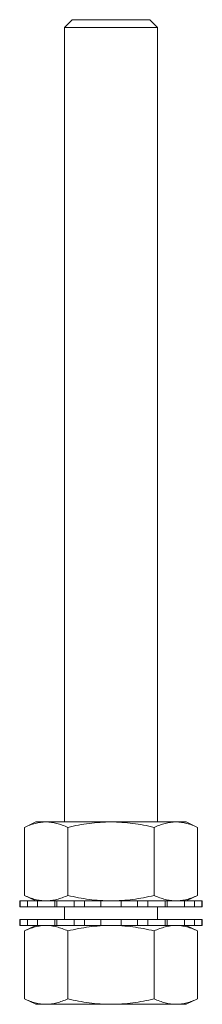
# Model space of a CAD drawing. Units: inches. Extents: x 16.2 to 41.4, y 5.1 to 30.6.
# Drawn here: x 16.7 to 17.6, y 19.6 to 24.5 of the extents above; entities that cross this region are included whole.
import ezdxf

# ---------------------------------------------------------------- set-up
doc = ezdxf.new("R2010")
doc.units = ezdxf.units.IN
doc.header["$MEASUREMENT"] = 0
doc.layers.add('1', color=7, linetype='CONTINUOUS')

msp = doc.modelspace()

# ---------------------------------------------------------------- linework, layer by layer
at = {"layer": '1', "color": 18, "linetype": 'Continuous', "lineweight": 18}
for p, q in [((16.9696, 24.4729), (16.9302, 24.4335)), ((16.9696, 24.4729), (16.9744, 24.4729)), ((16.9744, 24.4729), (16.9887, 24.4729)), ((16.9887, 24.4729), (17.0116, 24.4729)), ((17.0116, 24.4729), (17.0422, 24.4729)), ((17.0422, 24.4729), (17.0787, 24.4729)), ((17.0787, 24.4729), (17.1195, 24.4729)), ((17.1195, 24.4729), (17.1624, 24.4729)), ((17.1624, 24.4729), (17.2053, 24.4729)), ((17.2053, 24.4729), (17.246, 24.4729)), ((17.246, 24.4729), (17.2826, 24.4729)), ((17.2826, 24.4729), (17.3131, 24.4729)), ((17.3131, 24.4729), (17.3361, 24.4729)), ((17.3361, 24.4729), (17.3503, 24.4729)), ((17.3503, 24.4729), (17.3552, 24.4729)), ((17.3945, 24.4335), (17.3552, 24.4729)), ((16.9347, 24.4335), (16.9302, 24.4335)), ((16.9302, 24.4335), (16.9302, 20.4669)), ((16.9479, 24.4335), (16.9347, 24.4335)), ((16.9693, 24.4335), (16.9479, 24.4335)), ((16.9982, 24.4335), (16.9693, 24.4335)), ((17.0334, 24.4335), (16.9982, 24.4335)), ((17.0735, 24.4335), (17.0334, 24.4335)), ((17.1171, 24.4335), (17.0735, 24.4335)), ((17.1624, 24.4335), (17.1171, 24.4335)), ((17.2077, 24.4335), (17.1624, 24.4335)), ((17.2512, 24.4335), (17.2077, 24.4335)), ((17.2914, 24.4335), (17.2512, 24.4335)), ((17.3265, 24.4335), (17.2914, 24.4335)), ((17.3554, 24.4335), (17.3265, 24.4335)), ((17.3769, 24.4335), (17.3554, 24.4335)), ((17.3901, 24.4335), (17.3769, 24.4335)), ((17.3945, 24.4335), (17.3901, 24.4335)), ((17.3945, 20.4669), (17.3945, 24.4335)), ((16.7884, 20.4671), (16.7305, 20.4401)), ((16.7639, 20.4537), (16.7572, 20.4513)), ((16.7706, 20.456), (16.7639, 20.4537)), ((16.7774, 20.458), (16.7706, 20.456)), ((16.7841, 20.4599), (16.7774, 20.458)), ((16.7908, 20.4615), (16.7841, 20.4599)), ((16.794, 20.4671), (16.7884, 20.4671)), ((16.7976, 20.463), (16.7908, 20.4615)), ((16.8109, 20.4671), (16.794, 20.4671)), ((16.8044, 20.4642), (16.7976, 20.463)), ((16.8112, 20.4652), (16.8044, 20.4642)), ((16.8385, 20.4671), (16.8109, 20.4671)), ((16.818, 20.466), (16.8112, 20.4652)), ((16.8248, 20.4666), (16.818, 20.466)), ((16.8316, 20.467), (16.8248, 20.4666)), ((16.8385, 20.4671), (16.8316, 20.467)), ((16.8453, 20.467), (16.8385, 20.4671)), ((16.87, 20.4671), (16.8385, 20.4671)), ((16.8521, 20.4666), (16.8453, 20.467)), ((16.859, 20.466), (16.8521, 20.4666)), ((16.8658, 20.4652), (16.859, 20.466)), ((16.8726, 20.4642), (16.8658, 20.4652)), ((16.908, 20.4671), (16.87, 20.4671)), ((16.8793, 20.463), (16.8726, 20.4642)), ((16.8861, 20.4615), (16.8793, 20.463)), ((16.8928, 20.4599), (16.8861, 20.4615)), ((16.8996, 20.458), (16.8928, 20.4599)), ((16.9063, 20.456), (16.8996, 20.458)), ((16.913, 20.4537), (16.9063, 20.456)), ((16.9517, 20.4671), (16.908, 20.4671)), ((16.9197, 20.4513), (16.913, 20.4537)), ((17.0001, 20.4671), (16.9517, 20.4671)), ((17.0133, 20.4537), (16.9999, 20.4513)), ((17.0521, 20.4671), (17.0001, 20.4671)), ((17.0267, 20.456), (17.0133, 20.4537)), ((17.0401, 20.458), (17.0267, 20.456)), ((17.0536, 20.4599), (17.0401, 20.458)), ((17.1066, 20.4671), (17.0521, 20.4671)), ((17.0671, 20.4615), (17.0536, 20.4599)), ((17.0806, 20.463), (17.0671, 20.4615)), ((17.0942, 20.4642), (17.0806, 20.463)), ((17.1078, 20.4652), (17.0942, 20.4642)), ((17.1624, 20.4671), (17.1066, 20.4671)), ((17.1214, 20.466), (17.1078, 20.4652)), ((17.135, 20.4666), (17.1214, 20.466)), ((17.1487, 20.467), (17.135, 20.4666)), ((17.1624, 20.4671), (17.1487, 20.467)), ((17.1761, 20.467), (17.1624, 20.4671)), ((17.2181, 20.4671), (17.1624, 20.4671)), ((17.1897, 20.4666), (17.1761, 20.467)), ((17.2034, 20.466), (17.1897, 20.4666)), ((17.217, 20.4652), (17.2034, 20.466)), ((17.2305, 20.4642), (17.217, 20.4652)), ((17.2726, 20.4671), (17.2181, 20.4671)), ((17.2441, 20.463), (17.2305, 20.4642)), ((17.2576, 20.4615), (17.2441, 20.463)), ((17.2711, 20.4599), (17.2576, 20.4615)), ((17.2846, 20.458), (17.2711, 20.4599)), ((17.3246, 20.4671), (17.2726, 20.4671)), ((17.298, 20.456), (17.2846, 20.458)), ((17.3115, 20.4537), (17.298, 20.456)), ((17.3249, 20.4513), (17.3115, 20.4537)), ((17.3731, 20.4671), (17.3246, 20.4671)), ((17.4168, 20.4671), (17.3731, 20.4671)), ((17.4117, 20.4537), (17.405, 20.4513)), ((17.4184, 20.456), (17.4117, 20.4537)), ((17.4548, 20.4671), (17.4168, 20.4671)), ((17.4252, 20.458), (17.4184, 20.456)), ((17.4319, 20.4599), (17.4252, 20.458)), ((17.4387, 20.4615), (17.4319, 20.4599)), ((17.4454, 20.463), (17.4387, 20.4615)), ((17.4522, 20.4642), (17.4454, 20.463)), ((17.459, 20.4652), (17.4522, 20.4642)), ((17.4863, 20.4671), (17.4548, 20.4671)), ((17.4658, 20.466), (17.459, 20.4652)), ((17.4726, 20.4666), (17.4658, 20.466)), ((17.4794, 20.467), (17.4726, 20.4666)), ((17.4863, 20.4671), (17.4794, 20.467)), ((17.4931, 20.467), (17.4863, 20.4671)), ((17.5138, 20.4671), (17.4863, 20.4671)), ((17.5, 20.4666), (17.4931, 20.467)), ((17.5068, 20.466), (17.5, 20.4666)), ((17.5136, 20.4652), (17.5068, 20.466)), ((17.5204, 20.4642), (17.5136, 20.4652)), ((17.5307, 20.4671), (17.5138, 20.4671)), ((17.5271, 20.463), (17.5204, 20.4642)), ((17.5339, 20.4615), (17.5271, 20.463)), ((17.5364, 20.4671), (17.5307, 20.4671)), ((17.5407, 20.4599), (17.5339, 20.4615)), ((17.5364, 20.4671), (17.5942, 20.4401)), ((17.5474, 20.458), (17.5407, 20.4599)), ((17.5541, 20.456), (17.5474, 20.458)), ((17.5608, 20.4537), (17.5541, 20.456)), ((17.5675, 20.4513), (17.5608, 20.4537)), ((16.7372, 20.4431), (16.7305, 20.4401)), ((16.7305, 20.4401), (16.7305, 20.1004)), ((16.7438, 20.446), (16.7372, 20.4431)), ((16.7505, 20.4488), (16.7438, 20.446)), ((16.7572, 20.4513), (16.7505, 20.4488)), ((16.9264, 20.4488), (16.9197, 20.4513)), ((16.9331, 20.446), (16.9264, 20.4488)), ((16.9398, 20.4431), (16.9331, 20.446)), ((16.9464, 20.4401), (16.9398, 20.4431)), ((16.9598, 20.4431), (16.9464, 20.4401)), ((16.9464, 20.4401), (16.9464, 20.1004)), ((16.9731, 20.446), (16.9598, 20.4431)), ((16.9865, 20.4488), (16.9731, 20.446)), ((16.9999, 20.4513), (16.9865, 20.4488)), ((17.3383, 20.4488), (17.3249, 20.4513)), ((17.3516, 20.446), (17.3383, 20.4488)), ((17.365, 20.4431), (17.3516, 20.446)), ((17.3783, 20.4401), (17.365, 20.4431)), ((17.385, 20.4431), (17.3783, 20.4401)), ((17.3783, 20.4401), (17.3783, 20.1004)), ((17.3916, 20.446), (17.385, 20.4431)), ((17.3983, 20.4488), (17.3916, 20.446)), ((17.405, 20.4513), (17.3983, 20.4488)), ((17.5742, 20.4488), (17.5675, 20.4513)), ((17.5809, 20.446), (17.5742, 20.4488)), ((17.5876, 20.4431), (17.5809, 20.446)), ((17.5942, 20.4401), (17.5876, 20.4431)), ((17.5942, 20.4401), (17.5942, 20.1004)), ((16.7074, 20.0734), (16.7074, 20.0434)), ((16.7081, 20.0734), (16.7074, 20.0734)), ((16.7101, 20.0734), (16.7081, 20.0734)), ((16.7101, 20.0434), (16.7101, 20.0734)), ((16.7101, 20.0734), (16.7457, 20.0734)), ((16.7305, 20.1004), (16.7372, 20.0973)), ((16.7884, 20.0734), (16.7305, 20.1004)), ((16.7372, 20.0973), (16.7438, 20.0944)), ((16.7438, 20.0944), (16.7505, 20.0917)), ((16.7457, 20.0734), (16.7457, 20.0434)), ((16.7683, 20.0734), (16.7457, 20.0734)), ((16.7505, 20.0917), (16.7572, 20.0891)), ((16.7572, 20.0891), (16.7639, 20.0867)), ((16.7639, 20.0867), (16.7706, 20.0845)), ((16.7957, 20.0734), (16.7683, 20.0734)), ((16.7706, 20.0845), (16.7774, 20.0825)), ((16.7774, 20.0825), (16.7841, 20.0806)), ((16.7841, 20.0806), (16.7908, 20.079)), ((16.7908, 20.079), (16.7976, 20.0775)), ((16.7957, 20.0434), (16.7957, 20.0734)), ((16.7957, 20.0734), (16.8635, 20.0734)), ((16.7976, 20.0775), (16.8044, 20.0763)), ((16.8044, 20.0763), (16.8112, 20.0752)), ((16.8112, 20.0752), (16.818, 20.0744)), ((16.818, 20.0744), (16.8248, 20.0739)), ((16.8248, 20.0739), (16.8316, 20.0735)), ((16.8316, 20.0735), (16.8385, 20.0734)), ((16.8385, 20.0734), (16.8453, 20.0735)), ((16.8453, 20.0735), (16.8521, 20.0739)), ((16.8521, 20.0739), (16.859, 20.0744)), ((16.859, 20.0744), (16.8658, 20.0752)), ((16.8658, 20.0752), (16.8726, 20.0763)), ((16.8792, 20.0734), (16.8664, 20.0734)), ((16.8664, 20.0734), (16.883, 20.0734)), ((16.8726, 20.0763), (16.8793, 20.0775)), ((16.893, 20.0734), (16.8792, 20.0734)), ((16.8793, 20.0775), (16.8861, 20.079)), ((16.883, 20.0734), (16.883, 20.0434)), ((16.8861, 20.079), (16.8928, 20.0806)), ((16.8928, 20.0806), (16.8996, 20.0825)), ((16.8929, 20.0734), (16.8929, 20.0434)), ((16.9349, 20.0734), (16.8929, 20.0734)), ((16.8996, 20.0825), (16.9063, 20.0845)), ((16.9063, 20.0845), (16.913, 20.0867)), ((16.913, 20.0867), (16.9197, 20.0891)), ((16.9197, 20.0891), (16.9264, 20.0917)), ((16.9264, 20.0917), (16.9331, 20.0944)), ((16.9331, 20.0944), (16.9398, 20.0973)), ((16.9795, 20.0734), (16.9349, 20.0734)), ((16.9398, 20.0973), (16.9464, 20.1004)), ((16.9464, 20.1004), (16.9598, 20.0973)), ((16.9598, 20.0973), (16.9731, 20.0944)), ((16.9731, 20.0944), (16.9865, 20.0917)), ((16.9795, 20.0434), (16.9795, 20.0734)), ((16.9795, 20.0734), (17.0299, 20.0734)), ((16.9865, 20.0917), (16.9999, 20.0891)), ((16.9999, 20.0891), (17.0133, 20.0867)), ((17.0133, 20.0867), (17.0267, 20.0845)), ((17.0656, 20.0734), (17.0203, 20.0734)), ((17.0267, 20.0845), (17.0401, 20.0825)), ((17.0299, 20.0734), (17.0299, 20.0434)), ((17.0401, 20.0825), (17.0536, 20.0806)), ((17.0536, 20.0806), (17.0671, 20.079)), ((17.1124, 20.0734), (17.0656, 20.0734)), ((17.0671, 20.079), (17.0806, 20.0775)), ((17.0806, 20.0775), (17.0942, 20.0763)), ((17.0942, 20.0763), (17.1078, 20.0752)), ((17.1078, 20.0752), (17.1214, 20.0744)), ((17.1124, 20.0734), (17.1124, 20.0434)), ((17.1624, 20.0734), (17.1124, 20.0734)), ((17.1214, 20.0744), (17.135, 20.0739)), ((17.135, 20.0739), (17.1487, 20.0735)), ((17.1487, 20.0735), (17.1624, 20.0734)), ((17.1624, 20.0734), (17.1761, 20.0735)), ((17.2124, 20.0734), (17.1624, 20.0734)), ((17.1761, 20.0735), (17.1897, 20.0739)), ((17.1897, 20.0739), (17.2034, 20.0744)), ((17.2034, 20.0744), (17.217, 20.0752)), ((17.2592, 20.0734), (17.2124, 20.0734)), ((17.2124, 20.0434), (17.2124, 20.0734)), ((17.217, 20.0752), (17.2305, 20.0763)), ((17.2305, 20.0763), (17.2441, 20.0775)), ((17.2441, 20.0775), (17.2576, 20.079)), ((17.2576, 20.079), (17.2711, 20.0806)), ((17.3044, 20.0734), (17.2592, 20.0734)), ((17.2711, 20.0806), (17.2846, 20.0825)), ((17.2846, 20.0825), (17.298, 20.0845)), ((17.2948, 20.0734), (17.2948, 20.0434)), ((17.2948, 20.0734), (17.3452, 20.0734)), ((17.298, 20.0845), (17.3115, 20.0867)), ((17.3115, 20.0867), (17.3249, 20.0891)), ((17.3249, 20.0891), (17.3383, 20.0917)), ((17.3383, 20.0917), (17.3516, 20.0944)), ((17.3452, 20.0734), (17.3452, 20.0434)), ((17.3899, 20.0734), (17.3452, 20.0734)), ((17.3516, 20.0944), (17.365, 20.0973)), ((17.365, 20.0973), (17.3783, 20.1004)), ((17.3783, 20.1004), (17.385, 20.0973)), ((17.385, 20.0973), (17.3916, 20.0944)), ((17.4318, 20.0734), (17.3899, 20.0734)), ((17.3916, 20.0944), (17.3983, 20.0917)), ((17.3983, 20.0917), (17.405, 20.0891)), ((17.405, 20.0891), (17.4117, 20.0867)), ((17.4117, 20.0867), (17.4184, 20.0845)), ((17.4184, 20.0845), (17.4252, 20.0825)), ((17.4252, 20.0825), (17.4319, 20.0806)), ((17.4455, 20.0734), (17.4318, 20.0734)), ((17.4318, 20.0434), (17.4318, 20.0734)), ((17.4319, 20.0806), (17.4387, 20.079)), ((17.4387, 20.079), (17.4454, 20.0775)), ((17.4417, 20.0734), (17.4417, 20.0434)), ((17.4417, 20.0734), (17.529, 20.0734)), ((17.4454, 20.0775), (17.4522, 20.0763)), ((17.4584, 20.0734), (17.4455, 20.0734)), ((17.4522, 20.0763), (17.459, 20.0752)), ((17.459, 20.0752), (17.4658, 20.0744)), ((17.4658, 20.0744), (17.4726, 20.0739)), ((17.4726, 20.0739), (17.4794, 20.0735)), ((17.4794, 20.0735), (17.4863, 20.0734)), ((17.4863, 20.0734), (17.4931, 20.0735)), ((17.4931, 20.0735), (17.5, 20.0739)), ((17.5, 20.0739), (17.5068, 20.0744)), ((17.5068, 20.0744), (17.5136, 20.0752)), ((17.5136, 20.0752), (17.5204, 20.0763)), ((17.5204, 20.0763), (17.5271, 20.0775)), ((17.5271, 20.0775), (17.5339, 20.079)), ((17.529, 20.0734), (17.529, 20.0434)), ((17.5564, 20.0734), (17.529, 20.0734)), ((17.5339, 20.079), (17.5407, 20.0806)), ((17.5364, 20.0734), (17.5942, 20.1004)), ((17.5407, 20.0806), (17.5474, 20.0825)), ((17.5474, 20.0825), (17.5541, 20.0845)), ((17.5541, 20.0845), (17.5608, 20.0867)), ((17.579, 20.0734), (17.5564, 20.0734)), ((17.5608, 20.0867), (17.5675, 20.0891)), ((17.5675, 20.0891), (17.5742, 20.0917)), ((17.5742, 20.0917), (17.5809, 20.0944)), ((17.579, 20.0434), (17.579, 20.0734)), ((17.579, 20.0734), (17.6146, 20.0734)), ((17.5809, 20.0944), (17.5876, 20.0973)), ((17.5876, 20.0973), (17.5942, 20.1004)), ((17.6146, 20.0734), (17.6146, 20.0434)), ((17.6167, 20.0734), (17.6146, 20.0734)), ((17.6174, 20.0734), (17.6167, 20.0734)), ((17.6174, 20.0434), (17.6174, 20.0734)), ((16.7074, 20.0434), (16.7081, 20.0434)), ((16.7081, 20.0434), (16.7101, 20.0434)), ((16.7457, 20.0434), (16.7101, 20.0434)), ((16.7457, 20.0434), (16.7683, 20.0434)), ((16.7683, 20.0434), (16.7957, 20.0434)), ((16.883, 20.0434), (16.7957, 20.0434)), ((16.8879, 20.0434), (16.883, 20.0434)), ((16.8929, 20.0434), (16.8879, 20.0434)), ((16.8929, 20.0434), (16.9349, 20.0434)), ((16.9302, 20.0433), (16.9302, 19.9802)), ((16.9349, 20.0434), (16.9795, 20.0434)), ((17.0299, 20.0434), (16.9795, 20.0434)), ((17.0705, 20.0434), (17.0299, 20.0434)), ((17.1124, 20.0434), (17.0705, 20.0434)), ((17.1124, 20.0434), (17.1624, 20.0434)), ((17.1624, 20.0434), (17.2124, 20.0434)), ((17.2543, 20.0434), (17.2124, 20.0434)), ((17.2948, 20.0434), (17.2543, 20.0434)), ((17.3452, 20.0434), (17.2948, 20.0434)), ((17.3452, 20.0434), (17.3899, 20.0434)), ((17.3899, 20.0434), (17.4318, 20.0434)), ((17.3945, 19.9802), (17.3945, 20.0433)), ((17.4368, 20.0434), (17.4318, 20.0434)), ((17.4417, 20.0434), (17.4368, 20.0434)), ((17.529, 20.0434), (17.4417, 20.0434)), ((17.529, 20.0434), (17.5564, 20.0434)), ((17.5564, 20.0434), (17.579, 20.0434)), ((17.6146, 20.0434), (17.579, 20.0434)), ((17.6146, 20.0434), (17.6167, 20.0434)), ((17.6167, 20.0434), (17.6174, 20.0434)), ((16.7074, 19.9804), (16.7074, 19.9504)), ((16.7081, 19.9804), (16.7074, 19.9804)), ((16.7101, 19.9804), (16.7081, 19.9804)), ((16.7101, 19.9504), (16.7101, 19.9804)), ((16.7101, 19.9804), (16.7457, 19.9804)), ((16.7457, 19.9804), (16.7457, 19.9504)), ((16.7683, 19.9804), (16.7457, 19.9804)), ((16.7957, 19.9804), (16.7683, 19.9804)), ((16.7957, 19.9504), (16.7957, 19.9804)), ((16.7957, 19.9804), (16.883, 19.9804)), ((16.883, 19.9804), (16.883, 19.9504)), ((16.883, 19.9804), (16.8879, 19.9804)), ((16.8879, 19.9804), (16.8929, 19.9804)), ((16.8929, 19.9804), (16.8929, 19.9504)), ((16.9349, 19.9804), (16.8929, 19.9804)), ((16.9795, 19.9804), (16.9349, 19.9804)), ((16.9795, 19.9504), (16.9795, 19.9804)), ((16.9795, 19.9804), (17.0299, 19.9804)), ((17.0299, 19.9804), (17.0299, 19.9504)), ((17.0299, 19.9804), (17.0705, 19.9804)), ((17.0705, 19.9804), (17.1124, 19.9804)), ((17.1124, 19.9804), (17.1124, 19.9504)), ((17.1624, 19.9804), (17.1124, 19.9804)), ((17.2124, 19.9804), (17.1624, 19.9804)), ((17.2124, 19.9504), (17.2124, 19.9804)), ((17.2124, 19.9804), (17.2543, 19.9804)), ((17.2543, 19.9804), (17.2948, 19.9804)), ((17.2948, 19.9804), (17.2948, 19.9504)), ((17.2948, 19.9804), (17.3452, 19.9804)), ((17.3452, 19.9804), (17.3452, 19.9504)), ((17.3899, 19.9804), (17.3452, 19.9804)), ((17.4318, 19.9804), (17.3899, 19.9804)), ((17.4318, 19.9504), (17.4318, 19.9804)), ((17.4318, 19.9804), (17.4368, 19.9804)), ((17.4368, 19.9804), (17.4417, 19.9804)), ((17.4417, 19.9804), (17.4417, 19.9504)), ((17.4417, 19.9804), (17.529, 19.9804)), ((17.529, 19.9804), (17.529, 19.9504)), ((17.5564, 19.9804), (17.529, 19.9804)), ((17.579, 19.9804), (17.5564, 19.9804)), ((17.579, 19.9504), (17.579, 19.9804)), ((17.579, 19.9804), (17.6146, 19.9804)), ((17.6146, 19.9804), (17.6146, 19.9504)), ((17.6167, 19.9804), (17.6146, 19.9804)), ((17.6174, 19.9804), (17.6167, 19.9804)), ((17.6174, 19.9504), (17.6174, 19.9804)), ((16.7074, 19.9504), (16.7081, 19.9504)), ((16.7081, 19.9504), (16.7101, 19.9504)), ((16.7457, 19.9504), (16.7101, 19.9504)), ((16.7884, 19.9504), (16.7305, 19.9234)), ((16.7372, 19.9265), (16.7305, 19.9234)), ((16.7305, 19.5837), (16.7305, 19.9234)), ((16.7438, 19.9293), (16.7372, 19.9265)), ((16.7505, 19.9321), (16.7438, 19.9293)), ((16.7457, 19.9504), (16.7683, 19.9504)), ((16.7572, 19.9346), (16.7505, 19.9321)), ((16.7639, 19.937), (16.7572, 19.9346)), ((16.7706, 19.9393), (16.7639, 19.937)), ((16.7683, 19.9504), (16.7957, 19.9504)), ((16.7774, 19.9413), (16.7706, 19.9393)), ((16.7841, 19.9432), (16.7774, 19.9413)), ((16.7908, 19.9448), (16.7841, 19.9432)), ((16.7976, 19.9463), (16.7908, 19.9448)), ((16.883, 19.9504), (16.7957, 19.9504)), ((16.8044, 19.9475), (16.7976, 19.9463)), ((16.8112, 19.9486), (16.8044, 19.9475)), ((16.818, 19.9494), (16.8112, 19.9486)), ((16.8248, 19.9499), (16.818, 19.9494)), ((16.8316, 19.9503), (16.8248, 19.9499)), ((16.8385, 19.9504), (16.8316, 19.9503)), ((16.8453, 19.9503), (16.8385, 19.9504)), ((16.8521, 19.9499), (16.8453, 19.9503)), ((16.859, 19.9494), (16.8521, 19.9499)), ((16.8658, 19.9486), (16.859, 19.9494)), ((16.8726, 19.9475), (16.8658, 19.9486)), ((16.8664, 19.9504), (16.8792, 19.9504)), ((16.8793, 19.9463), (16.8726, 19.9475)), ((16.8792, 19.9504), (16.893, 19.9504)), ((16.8861, 19.9448), (16.8793, 19.9463)), ((16.8928, 19.9432), (16.8861, 19.9448)), ((16.8996, 19.9413), (16.8928, 19.9432)), ((16.8929, 19.9504), (16.9349, 19.9504)), ((16.9063, 19.9393), (16.8996, 19.9413)), ((16.913, 19.937), (16.9063, 19.9393)), ((16.9197, 19.9346), (16.913, 19.937)), ((16.9264, 19.9321), (16.9197, 19.9346)), ((16.9331, 19.9293), (16.9264, 19.9321)), ((16.9398, 19.9265), (16.9331, 19.9293)), ((16.9349, 19.9504), (16.9795, 19.9504)), ((16.9464, 19.9234), (16.9398, 19.9265)), ((16.9598, 19.9265), (16.9464, 19.9234)), ((16.9464, 19.5837), (16.9464, 19.9234)), ((16.9731, 19.9293), (16.9598, 19.9265)), ((16.9865, 19.9321), (16.9731, 19.9293)), ((17.0299, 19.9504), (16.9795, 19.9504)), ((16.9999, 19.9346), (16.9865, 19.9321)), ((17.0133, 19.937), (16.9999, 19.9346)), ((17.0267, 19.9393), (17.0133, 19.937)), ((17.0203, 19.9504), (17.0656, 19.9504)), ((17.0401, 19.9413), (17.0267, 19.9393)), ((17.0536, 19.9432), (17.0401, 19.9413)), ((17.0671, 19.9448), (17.0536, 19.9432)), ((17.0656, 19.9504), (17.1124, 19.9504)), ((17.0806, 19.9463), (17.0671, 19.9448)), ((17.0942, 19.9475), (17.0806, 19.9463)), ((17.1078, 19.9486), (17.0942, 19.9475)), ((17.1214, 19.9494), (17.1078, 19.9486)), ((17.1124, 19.9504), (17.1624, 19.9504)), ((17.135, 19.9499), (17.1214, 19.9494)), ((17.1487, 19.9503), (17.135, 19.9499)), ((17.1624, 19.9504), (17.1487, 19.9503)), ((17.1624, 19.9504), (17.2124, 19.9504)), ((17.1761, 19.9503), (17.1624, 19.9504)), ((17.1897, 19.9499), (17.1761, 19.9503)), ((17.2034, 19.9494), (17.1897, 19.9499)), ((17.217, 19.9486), (17.2034, 19.9494)), ((17.2124, 19.9504), (17.2592, 19.9504)), ((17.2305, 19.9475), (17.217, 19.9486)), ((17.2441, 19.9463), (17.2305, 19.9475)), ((17.2576, 19.9448), (17.2441, 19.9463)), ((17.2711, 19.9432), (17.2576, 19.9448)), ((17.2592, 19.9504), (17.3044, 19.9504)), ((17.2846, 19.9413), (17.2711, 19.9432)), ((17.298, 19.9393), (17.2846, 19.9413)), ((17.3452, 19.9504), (17.2948, 19.9504)), ((17.3115, 19.937), (17.298, 19.9393)), ((17.3249, 19.9346), (17.3115, 19.937)), ((17.3383, 19.9321), (17.3249, 19.9346)), ((17.3516, 19.9293), (17.3383, 19.9321)), ((17.3452, 19.9504), (17.3899, 19.9504)), ((17.365, 19.9265), (17.3516, 19.9293)), ((17.3783, 19.9234), (17.365, 19.9265)), ((17.385, 19.9265), (17.3783, 19.9234)), ((17.3783, 19.5837), (17.3783, 19.9234)), ((17.3916, 19.9293), (17.385, 19.9265)), ((17.3899, 19.9504), (17.4318, 19.9504)), ((17.3983, 19.9321), (17.3916, 19.9293)), ((17.405, 19.9346), (17.3983, 19.9321)), ((17.4117, 19.937), (17.405, 19.9346)), ((17.4184, 19.9393), (17.4117, 19.937)), ((17.4252, 19.9413), (17.4184, 19.9393)), ((17.4319, 19.9432), (17.4252, 19.9413)), ((17.4318, 19.9504), (17.4455, 19.9504)), ((17.4387, 19.9448), (17.4319, 19.9432)), ((17.4454, 19.9463), (17.4387, 19.9448)), ((17.4584, 19.9504), (17.4417, 19.9504)), ((17.4522, 19.9475), (17.4454, 19.9463)), ((17.4455, 19.9504), (17.4584, 19.9504)), ((17.459, 19.9486), (17.4522, 19.9475)), ((17.4658, 19.9494), (17.459, 19.9486)), ((17.529, 19.9504), (17.4613, 19.9504)), ((17.4726, 19.9499), (17.4658, 19.9494)), ((17.4794, 19.9503), (17.4726, 19.9499)), ((17.4863, 19.9504), (17.4794, 19.9503)), ((17.4931, 19.9503), (17.4863, 19.9504)), ((17.5, 19.9499), (17.4931, 19.9503)), ((17.5068, 19.9494), (17.5, 19.9499)), ((17.5136, 19.9486), (17.5068, 19.9494)), ((17.5204, 19.9475), (17.5136, 19.9486)), ((17.5271, 19.9463), (17.5204, 19.9475)), ((17.5339, 19.9448), (17.5271, 19.9463)), ((17.529, 19.9504), (17.5564, 19.9504)), ((17.5407, 19.9432), (17.5339, 19.9448)), ((17.5942, 19.9234), (17.5364, 19.9504)), ((17.5474, 19.9413), (17.5407, 19.9432)), ((17.5541, 19.9393), (17.5474, 19.9413)), ((17.5608, 19.937), (17.5541, 19.9393)), ((17.5564, 19.9504), (17.579, 19.9504)), ((17.5675, 19.9346), (17.5608, 19.937)), ((17.5742, 19.9321), (17.5675, 19.9346)), ((17.5809, 19.9293), (17.5742, 19.9321)), ((17.6146, 19.9504), (17.579, 19.9504)), ((17.5876, 19.9265), (17.5809, 19.9293)), ((17.5942, 19.9234), (17.5876, 19.9265)), ((17.5942, 19.5837), (17.5942, 19.9234)), ((17.6146, 19.9504), (17.6167, 19.9504)), ((17.6167, 19.9504), (17.6174, 19.9504)), ((16.7305, 19.5837), (16.7372, 19.5806)), ((16.7305, 19.5837), (16.7884, 19.5567)), ((16.7372, 19.5806), (16.7438, 19.5778)), ((16.7438, 19.5778), (16.7505, 19.575)), ((16.7505, 19.575), (16.7572, 19.5725)), ((16.7572, 19.5725), (16.7639, 19.57)), ((16.7639, 19.57), (16.7706, 19.5678)), ((16.7706, 19.5678), (16.7774, 19.5658)), ((16.8996, 19.5658), (16.9063, 19.5678)), ((16.9063, 19.5678), (16.913, 19.57)), ((16.913, 19.57), (16.9197, 19.5725)), ((16.9197, 19.5725), (16.9264, 19.575)), ((16.9264, 19.575), (16.9331, 19.5778)), ((16.9331, 19.5778), (16.9398, 19.5806)), ((16.9398, 19.5806), (16.9464, 19.5837)), ((16.9464, 19.5837), (16.9598, 19.5806)), ((16.9598, 19.5806), (16.9731, 19.5778)), ((16.9731, 19.5778), (16.9865, 19.575)), ((16.9865, 19.575), (16.9999, 19.5725)), ((16.9999, 19.5725), (17.0133, 19.57)), ((17.0133, 19.57), (17.0267, 19.5678)), ((17.0267, 19.5678), (17.0401, 19.5658)), ((17.2846, 19.5658), (17.298, 19.5678)), ((17.298, 19.5678), (17.3115, 19.57)), ((17.3115, 19.57), (17.3249, 19.5725)), ((17.3249, 19.5725), (17.3383, 19.575)), ((17.3383, 19.575), (17.3516, 19.5778)), ((17.3516, 19.5778), (17.365, 19.5806)), ((17.365, 19.5806), (17.3783, 19.5837)), ((17.3783, 19.5837), (17.385, 19.5806)), ((17.385, 19.5806), (17.3916, 19.5778)), ((17.3916, 19.5778), (17.3983, 19.575)), ((17.3983, 19.575), (17.405, 19.5725)), ((17.405, 19.5725), (17.4117, 19.57)), ((17.4117, 19.57), (17.4184, 19.5678)), ((17.4184, 19.5678), (17.4252, 19.5658)), ((17.5364, 19.5567), (17.5942, 19.5837)), ((17.5474, 19.5658), (17.5541, 19.5678)), ((17.5541, 19.5678), (17.5608, 19.57)), ((17.5608, 19.57), (17.5675, 19.5725)), ((17.5675, 19.5725), (17.5742, 19.575)), ((17.5742, 19.575), (17.5809, 19.5778)), ((17.5809, 19.5778), (17.5876, 19.5806)), ((17.5876, 19.5806), (17.5942, 19.5837)), ((16.7774, 19.5658), (16.7841, 19.5639)), ((16.7841, 19.5639), (16.7908, 19.5623)), ((16.7884, 19.5567), (16.794, 19.5567)), ((16.7908, 19.5623), (16.7976, 19.5608)), ((16.794, 19.5567), (16.8109, 19.5567)), ((16.7976, 19.5608), (16.8044, 19.5596)), ((16.8044, 19.5596), (16.8112, 19.5585)), ((16.8109, 19.5567), (16.8385, 19.5567)), ((16.8112, 19.5585), (16.818, 19.5577)), ((16.818, 19.5577), (16.8248, 19.5572)), ((16.8248, 19.5572), (16.8316, 19.5568)), ((16.8316, 19.5568), (16.8385, 19.5567)), ((16.8385, 19.5567), (16.8453, 19.5568)), ((16.8385, 19.5567), (16.87, 19.5567)), ((16.8453, 19.5568), (16.8521, 19.5572)), ((16.8521, 19.5572), (16.859, 19.5577)), ((16.859, 19.5577), (16.8658, 19.5585)), ((16.8658, 19.5585), (16.8726, 19.5596)), ((16.87, 19.5567), (16.908, 19.5567)), ((16.8726, 19.5596), (16.8793, 19.5608)), ((16.8793, 19.5608), (16.8861, 19.5623)), ((16.8861, 19.5623), (16.8928, 19.5639)), ((16.8928, 19.5639), (16.8996, 19.5658)), ((16.908, 19.5567), (16.9517, 19.5567)), ((16.9517, 19.5567), (17.0001, 19.5567)), ((17.0001, 19.5567), (17.0521, 19.5567)), ((17.0401, 19.5658), (17.0536, 19.5639)), ((17.0521, 19.5567), (17.1066, 19.5567)), ((17.0536, 19.5639), (17.0671, 19.5623)), ((17.0671, 19.5623), (17.0806, 19.5608)), ((17.0806, 19.5608), (17.0942, 19.5596)), ((17.0942, 19.5596), (17.1078, 19.5585)), ((17.1066, 19.5567), (17.1624, 19.5567)), ((17.1078, 19.5585), (17.1214, 19.5577)), ((17.1214, 19.5577), (17.135, 19.5572)), ((17.135, 19.5572), (17.1487, 19.5568)), ((17.1487, 19.5568), (17.1624, 19.5567)), ((17.1624, 19.5567), (17.1761, 19.5568)), ((17.1624, 19.5567), (17.2181, 19.5567)), ((17.1761, 19.5568), (17.1897, 19.5572)), ((17.1897, 19.5572), (17.2034, 19.5577)), ((17.2034, 19.5577), (17.217, 19.5585)), ((17.217, 19.5585), (17.2305, 19.5596)), ((17.2181, 19.5567), (17.2726, 19.5567)), ((17.2305, 19.5596), (17.2441, 19.5608)), ((17.2441, 19.5608), (17.2576, 19.5623)), ((17.2576, 19.5623), (17.2711, 19.5639)), ((17.2711, 19.5639), (17.2846, 19.5658)), ((17.2726, 19.5567), (17.3246, 19.5567)), ((17.3246, 19.5567), (17.3731, 19.5567)), ((17.3731, 19.5567), (17.4168, 19.5567)), ((17.4168, 19.5567), (17.4548, 19.5567)), ((17.4252, 19.5658), (17.4319, 19.5639)), ((17.4319, 19.5639), (17.4387, 19.5623)), ((17.4387, 19.5623), (17.4454, 19.5608)), ((17.4454, 19.5608), (17.4522, 19.5596)), ((17.4522, 19.5596), (17.459, 19.5585)), ((17.4548, 19.5567), (17.4863, 19.5567)), ((17.459, 19.5585), (17.4658, 19.5577)), ((17.4658, 19.5577), (17.4726, 19.5572)), ((17.4726, 19.5572), (17.4794, 19.5568)), ((17.4794, 19.5568), (17.4863, 19.5567)), ((17.4863, 19.5567), (17.4931, 19.5568)), ((17.4863, 19.5567), (17.5138, 19.5567)), ((17.4931, 19.5568), (17.5, 19.5572)), ((17.5, 19.5572), (17.5068, 19.5577)), ((17.5068, 19.5577), (17.5136, 19.5585)), ((17.5136, 19.5585), (17.5204, 19.5596)), ((17.5138, 19.5567), (17.5307, 19.5567)), ((17.5204, 19.5596), (17.5271, 19.5608)), ((17.5271, 19.5608), (17.5339, 19.5623)), ((17.5307, 19.5567), (17.5364, 19.5567)), ((17.5339, 19.5623), (17.5407, 19.5639)), ((17.5407, 19.5639), (17.5474, 19.5658))]:
    msp.add_line(p, q, dxfattribs=at)

doc.saveas('drawing.dxf')
